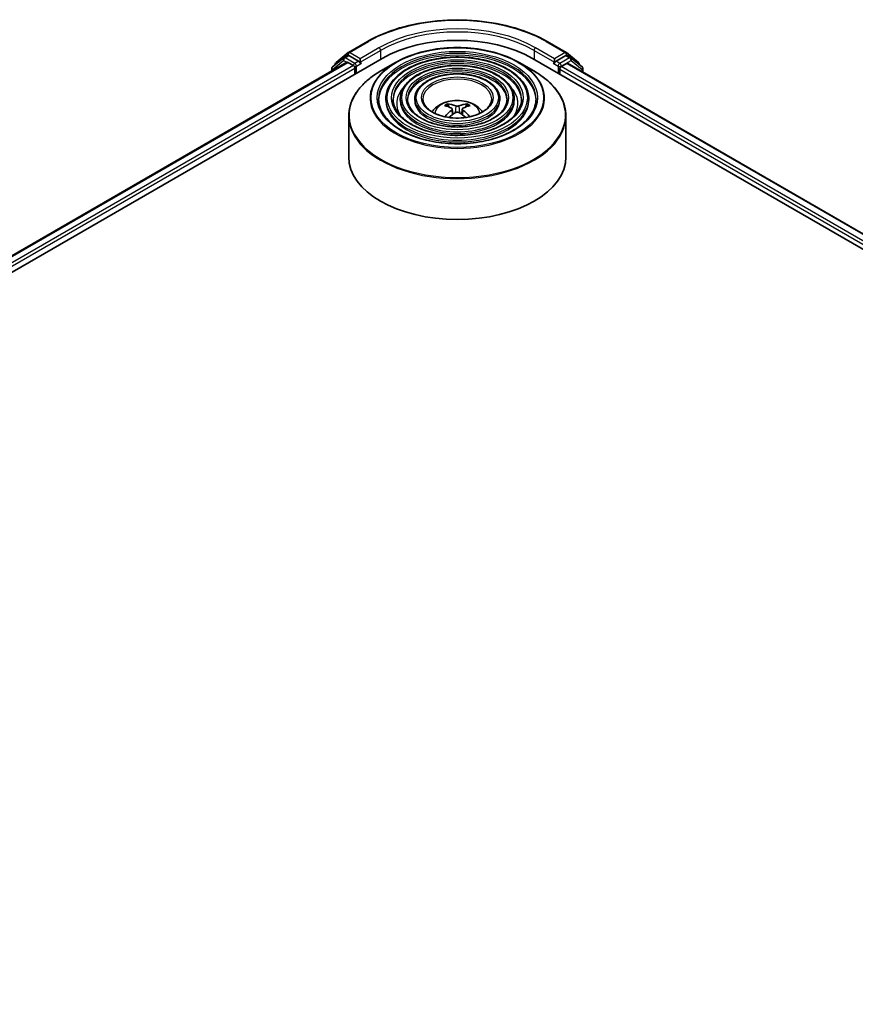
# Model space of a CAD drawing. Units: millimetres. Extents: x 36 to 7330, y 20 to 1284.
# Drawn here: x 378 to 436, y 492 to 560 of the extents above; entities that cross this region are included whole.
import ezdxf

# ---------------------------------------------------------------- set-up
doc = ezdxf.new("R2010")
doc.units = ezdxf.units.MM
doc.header["$LTSCALE"] = 2.5
doc.layers.add('Visible (ISO)', color=7, linetype='Continuous', lineweight=35)
doc.layers.add('Visible Narrow (ISO)', color=7, linetype='Continuous', lineweight=25)

msp = doc.modelspace()

# ---------------------------------------------------------------- linework, layer by layer
at = {"layer": 'Visible (ISO)'}
for p, q in [((400.9713, 557.5869), (402.2794, 558.3422)), ((414.7044, 558.3422), (416.0126, 557.5869)), ((400.1245, 556.9048), (400.952, 557.5737)), ((416.0319, 557.5737), (416.8594, 556.9048)), ((290.1576, 491.8598), (403.2947, 557.1795)), ((291.3033, 493.6577), (400.8652, 556.9133)), ((400.6481, 557.2184), (399.877, 556.5951)), ((400.6674, 557.2317), (400.9149, 557.3745)), ((400.9402, 556.9059), (401.3148, 556.6896)), ((401.6683, 556.9754), (400.9899, 557.3671)), ((401.7744, 556.9142), (401.7744, 557.1591)), ((401.8008, 556.8482), (401.8055, 556.8455)), ((404.2286, 556.9022), (403.2093, 556.3138)), ((412.7553, 556.9022), (413.7745, 556.3138)), ((413.6892, 557.1795), (487.9354, 514.3135)), ((415.1784, 556.8455), (415.183, 556.8482)), ((415.2094, 557.1591), (415.2094, 556.9142)), ((415.994, 557.3671), (415.3155, 556.9754)), ((416.3165, 557.2317), (416.069, 557.3745)), ((417.1069, 556.5951), (416.3357, 557.2184)), ((399.8213, 556.4785), (399.8213, 556.3106)), ((400.0688, 556.7501), (400.0688, 556.7882)), ((401.4209, 556.5059), (401.4209, 556.0977)), ((415.563, 556.0977), (415.563, 556.4243)), ((415.6691, 556.608), (416.0602, 556.8338)), ((416.1102, 556.8388), (486.7209, 516.0717)), ((416.9151, 556.7882), (416.9151, 556.7501)), ((417.1626, 556.2312), (417.1626, 556.4785)), ((403.5544, 554.383), (403.5544, 554.2606)), ((404.5545, 554.383), (404.5545, 554.2606)), ((405.5545, 554.383), (405.5545, 554.2606)), ((411.4293, 554.383), (411.4293, 554.2606)), ((412.4293, 554.383), (412.4293, 554.2606)), ((413.4294, 554.383), (413.4294, 554.2606)), ((407.9116, 553.8244), (407.8659, 553.9803)), ((408.1482, 553.68), (408.1872, 553.3172)), ((408.8356, 553.68), (408.7967, 553.3172)), ((409.1179, 553.9803), (409.0722, 553.8244)), ((400.9919, 553.2061), (400.9919, 550.3822)), ((415.9919, 553.2061), (415.9919, 550.3822))]:
    msp.add_line(p, q, dxfattribs=at)
for centre, start, end in [((401.0463, 557.457), 120, 128.948276), ((415.9376, 557.457), 51.051724, 60), ((400.2188, 556.7882), 128.948276, 180), ((400.7424, 557.1018), 120, 128.948276), ((416.2415, 557.1018), 51.051724, 60), ((416.7651, 556.7882), 0, 51.051724), ((399.9713, 556.4785), 128.948276, 180), ((417.0126, 556.4785), 0, 51.051724)]:
    msp.add_arc(centre, 0.15, start, end, dxfattribs=at)
for centre, major_axis, ratio, start_param, end_param in [((408.4919, 554.1789), (7.35, 0), 0.5773503, 0.7853982, 2.3561945), ((400.9402, 556.7834), (-0.075, 0.1299), 0.5773503, 5.4977871, 6.2831853), ((400.9899, 557.2446), (-0.075, 0.1299), 0.5773503, 5.4977871, 6.2831853), ((401.8805, 556.9754), (-0.075, -0.1299), 0.5773503, 5.4977871, 7.0685835), ((415.1034, 556.9754), (0.075, -0.1299), 0.5773503, 5.4977871, 7.0685835), ((415.994, 557.2446), (0.075, 0.1299), 0.5773503, 0, 0.7853982), ((416.0602, 556.7522), (0.05, 0.0866), 0.5773503, 0, 0.7853982), ((401.3148, 556.5672), (-0.075, 0.1299), 0.5773503, 3.9269908, 5.4977871), ((415.6691, 556.4855), (-0.075, -0.1299), 0.5773503, 3.9269908, 5.4977871), ((408.5438, 551.0674), (1.7067, -2.7649), 0.4946241, 2.4477608, 2.6867451), ((408.5438, 551.0133), (-1.2704, -2.9906), 0.5952629, 3.9628231, 4.1960485), ((408.4451, 551.0104), (-1.5286, 2.8672), 0.654173, 5.6260122, 5.8649965), ((408.4451, 551.0703), (1.9435, 2.6039), 0.5535342, 0.9593188, 1.1599446), ((408.5388, 551.0104), (-1.5286, -2.8672), 0.654173, 3.5597815, 3.7987657), ((408.5388, 551.0703), (1.9435, -2.6039), 0.5535342, 1.981648, 2.1822739), ((408.44, 551.0674), (1.7067, 2.7649), 0.4946241, 0.4548476, 0.6938319), ((408.44, 551.0133), (-1.2704, 2.9906), 0.5952629, 5.2287295, 5.4619549), ((408.4919, 550.3822), (7.5, 0), 0.5773503, 3.1415927, 6.2831853)]:
    msp.add_ellipse(centre, major_axis=major_axis, ratio=ratio, start_param=start_param, end_param=end_param, dxfattribs=at)
for points, knots in [([(402.2794, 558.3422), (402.9339, 558.7201), (403.6891, 559.0366), (405.329, 559.519), (406.2135, 559.6848), (408.0274, 559.8507), (408.9565, 559.8507), (410.7703, 559.6848), (411.6548, 559.519), (413.2947, 559.0366), (414.0499, 558.7201), (414.7044, 558.3422)], [1.5707963, 1.5707963, 1.5707963, 1.5707963, 1.8849556, 1.8849556, 2.1991149, 2.1991149, 2.5132741, 2.5132741, 2.8274334, 2.8274334, 3.1415927, 3.1415927, 3.1415927, 3.1415927]), ([(404.2286, 556.9022), (404.6776, 557.1615), (405.1959, 557.3787), (406.3213, 557.7097), (406.9283, 557.8235), (408.1731, 557.9374), (408.8107, 557.9374), (410.0556, 557.8235), (410.6626, 557.7097), (411.788, 557.3787), (412.3062, 557.1615), (412.7553, 556.9022)], [3.1415927, 3.1415927, 3.1415927, 3.1415927, 3.4557519, 3.4557519, 3.7699112, 3.7699112, 4.0840704, 4.0840704, 4.3982297, 4.3982297, 4.712389, 4.712389, 4.712389, 4.712389]), ([(401.6683, 556.9754), (401.6818, 556.9677), (401.6959, 556.9562), (401.7229, 556.929), (401.7359, 556.9133), (401.7543, 556.8914), (401.7611, 556.8833), (401.7747, 556.8688), (401.7815, 556.8623), (401.7921, 556.8537), (401.7964, 556.8507), (401.8008, 556.8482)], [0.185147228, 0.185147228, 0.185147228, 0.185147228, 0.196528423, 0.196528423, 0.207909617, 0.207909617, 0.213859594, 0.213859594, 0.21980957, 0.21980957, 0.223874943, 0.223874943, 0.223874943, 0.223874943]), ([(413.4294, 554.383), (413.4294, 554.6872), (413.3474, 554.9909), (413.0282, 555.5708), (412.7875, 555.8464), (412.169, 556.3428), (411.7882, 556.5625), (410.9281, 556.9203), (410.4486, 557.0583), (409.4407, 557.239), (408.9125, 557.2819), (407.8598, 557.2687), (407.3355, 557.2128), (406.3427, 557.0073), (405.8745, 556.8578), (405.0406, 556.4787), (404.6752, 556.2491), (404.0867, 555.7309), (403.8631, 555.4424), (403.612, 554.893), (403.5544, 554.6381), (403.5544, 554.383)], [0.7853982, 0.7853982, 0.7853982, 0.7853982, 1.0930669, 1.0930669, 1.4089674, 1.4089674, 1.7317648, 1.7317648, 2.0550967, 2.0550967, 2.3778498, 2.3778498, 2.7003819, 2.7003819, 3.0232006, 3.0232006, 3.3465933, 3.3465933, 3.6689794, 3.6689794, 3.9269908, 3.9269908, 3.9269908, 3.9269908]), ([(415.183, 556.8482), (415.1874, 556.8507), (415.1917, 556.8537), (415.2023, 556.8623), (415.2091, 556.8688), (415.2227, 556.8833), (415.2295, 556.8914), (415.248, 556.9133), (415.2609, 556.929), (415.2879, 556.9562), (415.3021, 556.9677), (415.3155, 556.9754)], [0.022988029, 0.022988029, 0.022988029, 0.022988029, 0.027053401, 0.027053401, 0.033003378, 0.033003378, 0.038953354, 0.038953354, 0.050334548, 0.050334548, 0.061715743, 0.061715743, 0.061715743, 0.061715743]), ([(400.9919, 553.2061), (400.9919, 553.4389), (401.0237, 553.6716), (401.1495, 554.1302), (401.2435, 554.356), (401.4904, 554.7948), (401.6433, 555.0078), (402.0037, 555.416), (402.211, 555.6113), (402.6749, 555.98), (402.9314, 556.1533), (403.2093, 556.3138)], [2.35619449, 2.35619449, 2.35619449, 2.35619449, 2.51327412, 2.51327412, 2.67035376, 2.67035376, 2.82743339, 2.82743339, 2.98451302, 2.98451302, 3.14159265, 3.14159265, 3.14159265, 3.14159265]), ([(412.4293, 554.383), (412.4293, 554.6257), (412.3644, 554.8678), (412.1122, 555.3308), (411.9215, 555.5509), (411.4305, 555.9485), (411.1272, 556.1247), (410.4419, 556.4119), (410.0597, 556.5227), (409.2562, 556.6682), (408.835, 556.7029), (407.9956, 556.6933), (407.5774, 556.6491), (406.7851, 556.4858), (406.4112, 556.3667), (405.7446, 556.064), (405.4522, 555.8804), (404.981, 555.4652), (404.8016, 555.2336), (404.6006, 554.7923), (404.5545, 554.5878), (404.5545, 554.383)], [0.7853982, 0.7853982, 0.7853982, 0.7853982, 1.0901259, 1.0901259, 1.4048166, 1.4048166, 1.7282556, 1.7282556, 2.0524488, 2.0524488, 2.3759179, 2.3759179, 2.6991047, 2.6991047, 3.0226486, 3.0226486, 3.3469087, 3.3469087, 3.6698622, 3.6698622, 3.9269908, 3.9269908, 3.9269908, 3.9269908]), ([(413.7745, 556.3138), (414.0524, 556.1533), (414.3089, 555.98), (414.7728, 555.6113), (414.9802, 555.416), (415.3405, 555.0078), (415.4934, 554.7948), (415.7404, 554.356), (415.8344, 554.1302), (415.9602, 553.6716), (415.9919, 553.4389), (415.9919, 553.2061)], [4.71238898, 4.71238898, 4.71238898, 4.71238898, 4.86946861, 4.86946861, 5.02654825, 5.02654825, 5.18362788, 5.18362788, 5.34070751, 5.34070751, 5.49778714, 5.49778714, 5.49778714, 5.49778714]), ([(411.4293, 554.383), (411.4293, 554.5641), (411.3816, 554.7448), (411.1962, 555.0909), (411.0554, 555.2555), (410.6919, 555.5542), (410.4663, 555.6869), (409.9558, 555.9035), (409.6708, 555.9872), (409.0716, 556.0974), (408.7576, 556.124), (408.1313, 556.118), (407.8193, 556.0855), (407.2275, 555.9644), (406.9479, 555.8757), (406.4486, 555.6494), (406.2292, 555.5118), (405.8752, 555.1994), (405.74, 555.0248), (405.5891, 554.6916), (405.5545, 554.5374), (405.5545, 554.383)], [0.7853982, 0.7853982, 0.7853982, 0.7853982, 1.0853462, 1.0853462, 1.3978713, 1.3978713, 1.7223159, 1.7223159, 2.0479692, 2.0479692, 2.3726573, 2.3726573, 2.6969553, 2.6969553, 3.0217267, 3.0217267, 3.3474497, 3.3474497, 3.6713195, 3.6713195, 3.9269908, 3.9269908, 3.9269908, 3.9269908]), ([(413.9294, 554.383), (413.9294, 554.0481), (413.8326, 553.7125), (413.4542, 553.0795), (413.1776, 552.7818), (412.4752, 552.2538), (412.0523, 552.0226), (411.0996, 551.6474), (410.5701, 551.5033), (409.4575, 551.3175), (408.8744, 551.2759), (407.7147, 551.3001), (407.1382, 551.3658), (406.0512, 551.5975), (405.5409, 551.7635), (404.6389, 552.1771), (404.2471, 552.4247), (403.6198, 552.9744), (403.3849, 553.2762), (403.1158, 553.8487), (403.0544, 554.116), (403.0544, 554.383)], [5.4977871, 5.4977871, 5.4977871, 5.4977871, 5.8301191, 5.8301191, 6.1527641, 6.1527641, 6.4699265, 6.4699265, 6.78699, 6.78699, 7.104578, 7.104578, 7.4223392, 7.4223392, 7.7398288, 7.7398288, 8.0567797, 8.0567797, 8.3744189, 8.3744189, 8.6393798, 8.6393798, 8.6393798, 8.6393798]), ([(412.9294, 554.383), (412.9294, 554.1096), (412.8498, 553.8356), (412.5383, 553.3194), (412.3117, 553.0772), (411.7368, 552.648), (411.3913, 552.4603), (410.6134, 552.1557), (410.1812, 552.0388), (409.2729, 551.8883), (408.797, 551.8549), (407.8505, 551.8754), (407.38, 551.9294), (406.4935, 552.119), (406.0776, 552.2545), (405.3428, 552.5918), (405.0241, 552.7933), (404.514, 553.2401), (404.3232, 553.4851), (404.1043, 553.9494), (404.0544, 554.1663), (404.0544, 554.383)], [5.4977871, 5.4977871, 5.4977871, 5.4977871, 5.8330605, 5.8330605, 6.1561415, 6.1561415, 6.4726347, 6.4726347, 6.7890489, 6.7890489, 7.1061045, 7.1061045, 7.4233689, 7.4233689, 7.740299, 7.740299, 8.0565671, 8.0565671, 8.373651, 8.373651, 8.6393798, 8.6393798, 8.6393798, 8.6393798]), ([(411.9293, 554.383), (411.9293, 554.1712), (411.8669, 553.9586), (411.6222, 553.5594), (411.4456, 553.3726), (410.9982, 553.0423), (410.7303, 552.8981), (410.1272, 552.6641), (409.7922, 552.5744), (409.0883, 552.4592), (408.7195, 552.4338), (407.9862, 552.4508), (407.6219, 552.493), (406.9359, 552.6405), (406.6142, 552.7456), (406.0469, 553.0064), (405.8011, 553.162), (405.4082, 553.5059), (405.2617, 553.694), (405.0929, 554.0502), (405.0545, 554.2167), (405.0545, 554.383)], [5.4977871, 5.4977871, 5.4977871, 5.4977871, 5.8378434, 5.8378434, 6.1614857, 6.1614857, 6.4769025, 6.4769025, 6.792299, 6.792299, 7.1085208, 7.1085208, 7.4250047, 7.4250047, 7.7410543, 7.7410543, 8.0562455, 8.0562455, 8.3724346, 8.3724346, 8.6393798, 8.6393798, 8.6393798, 8.6393798]), ([(410.8669, 554.383), (410.8669, 554.2365), (410.8226, 554.0892), (410.6487, 553.8142), (410.5252, 553.6864), (410.2136, 553.4613), (410.028, 553.3633), (409.6107, 553.2042), (409.3789, 553.1433), (408.8921, 553.0656), (408.637, 553.0489), (408.1303, 553.062), (407.8787, 553.0919), (407.4057, 553.1946), (407.1842, 553.2674), (406.7947, 553.447), (406.6264, 553.5538), (406.3581, 553.7883), (406.2585, 553.9159), (406.1431, 554.1573), (406.1169, 554.2703), (406.1169, 554.383)], [5.4977871, 5.4977871, 5.4977871, 5.4977871, 5.8478314, 5.8478314, 6.1721038, 6.1721038, 6.4853312, 6.4853312, 6.7987435, 6.7987435, 7.1133395, 7.1133395, 7.4282944, 7.4282944, 7.7426124, 7.7426124, 8.0556781, 8.0556781, 8.3700357, 8.3700357, 8.6393798, 8.6393798, 8.6393798, 8.6393798]), ([(406.7484, 553.4849), (406.7932, 553.5517), (406.8426, 553.6126), (407.0146, 553.7947), (407.1491, 553.8935), (407.4683, 554.0736), (407.658, 554.144), (408.0595, 554.2416), (408.2722, 554.2661), (408.6953, 554.2672), (408.9056, 554.2443), (409.3155, 554.1482), (409.5152, 554.075), (409.8792, 553.8672), (410.0469, 553.7354), (410.2021, 553.533), (410.2191, 553.5094), (410.2354, 553.4849)], [5.8668208, 5.8668208, 5.8668208, 5.8668208, 5.9972402, 5.9972402, 6.2945976, 6.2945976, 6.6698576, 6.6698576, 7.0642825, 7.0642825, 7.4541188, 7.4541188, 7.8483866, 7.8483866, 8.2226925, 8.2226925, 8.2703461, 8.2703461, 8.2703461, 8.2703461]), ([(407.8099, 554.0367), (407.8151, 554.036), (407.8211, 554.0341), (407.8321, 554.0284), (407.8389, 554.0233), (407.8492, 554.0127), (407.8546, 554.0053), (407.8613, 553.993), (407.8641, 553.9864), (407.8659, 553.9803)], [0.014560073, 0.014560073, 0.014560073, 0.014560073, 0.018722682, 0.018722682, 0.023429831, 0.023429831, 0.028069056, 0.028069056, 0.031810233, 0.031810233, 0.031810233, 0.031810233]), ([(408.1063, 553.7329), (408.1201, 553.7258), (408.1317, 553.7161), (408.1464, 553.6939), (408.1494, 553.6814), (408.1473, 553.6571), (408.142, 553.6437), (408.1257, 553.6216), (408.1167, 553.6125), (408.1063, 553.6044)], [0, 0, 0, 0, 0.012499779, 0.012499779, 0.024999557, 0.024999557, 0.037523671, 0.037523671, 0.046676606, 0.046676606, 0.046676606, 0.046676606]), ([(408.6032, 553.8913), (408.5877, 553.8852), (408.5684, 553.88), (408.5267, 553.8734), (408.5043, 553.872), (408.4626, 553.873), (408.4406, 553.8753), (408.406, 553.8826), (408.3924, 553.8867), (408.3806, 553.8913)], [0, 0, 0, 0, 0.012499779, 0.012499779, 0.024999557, 0.024999557, 0.037523671, 0.037523671, 0.046676606, 0.046676606, 0.046676606, 0.046676606]), ([(408.3806, 553.4461), (408.3962, 553.4558), (408.4155, 553.464), (408.4572, 553.4744), (408.4796, 553.4765), (408.5212, 553.475), (408.5432, 553.4713), (408.5779, 553.4598), (408.5915, 553.4534), (408.6032, 553.4461)], [0, 0, 0, 0, 0.012499779, 0.012499779, 0.024999557, 0.024999557, 0.037523671, 0.037523671, 0.046676606, 0.046676606, 0.046676606, 0.046676606]), ([(408.8775, 553.6044), (408.8638, 553.6152), (408.8521, 553.6278), (408.8375, 553.6538), (408.8345, 553.6671), (408.8366, 553.6909), (408.8418, 553.7029), (408.8581, 553.7208), (408.8672, 553.7275), (408.8775, 553.7329)], [0, 0, 0, 0, 0.012499779, 0.012499779, 0.024999557, 0.024999557, 0.037523671, 0.037523671, 0.046676606, 0.046676606, 0.046676606, 0.046676606]), ([(409.1179, 553.9803), (409.1198, 553.9864), (409.1225, 553.993), (409.1292, 554.0053), (409.1347, 554.0127), (409.145, 554.0233), (409.1517, 554.0284), (409.1627, 554.0341), (409.1688, 554.036), (409.1739, 554.0367)], [0.0427285, 0.0427285, 0.0427285, 0.0427285, 0.046469677, 0.046469677, 0.051108902, 0.051108902, 0.055816051, 0.055816051, 0.05997866, 0.05997866, 0.05997866, 0.05997866]), ([(407.6255, 553.1469), (407.6256, 553.147), (407.6257, 553.147), (407.6311, 553.1505), (407.6374, 553.1529), (407.6474, 553.154), (407.6529, 553.1529), (407.6577, 553.1502), (407.6585, 553.1496), (407.6593, 553.149)], [0.018612964, 0.018612964, 0.018612964, 0.018612964, 0.018722682, 0.018722682, 0.023429831, 0.023429831, 0.028069056, 0.028069056, 0.028985175, 0.028985175, 0.028985175, 0.028985175]), ([(409.3246, 553.149), (409.3253, 553.1496), (409.3261, 553.1502), (409.3309, 553.1529), (409.3364, 553.154), (409.3464, 553.1529), (409.3528, 553.1505), (409.3581, 553.147), (409.3583, 553.147), (409.3584, 553.1469)], [0.045553558, 0.045553558, 0.045553558, 0.045553558, 0.046469677, 0.046469677, 0.051108902, 0.051108902, 0.055816051, 0.055816051, 0.055925769, 0.055925769, 0.055925769, 0.055925769])]:
    msp.add_open_spline(points, degree=3, knots=knots, dxfattribs=at)
for points in [[(407.6773, 553.1358), (407.6712, 553.1402), (407.6652, 553.1446), (407.6593, 553.1491)], [(409.3245, 553.1491), (409.3187, 553.1446), (409.3127, 553.1402), (409.3066, 553.1358)]]:
    msp.add_open_spline(points, degree=3, dxfattribs=at)
at = {"layer": 'Visible Narrow (ISO)'}
for p, q in [((401.0463, 557.5795), (402.3544, 558.3348)), ((414.6294, 558.3348), (415.9376, 557.5795)), ((401.7744, 557.1591), (401.0463, 557.5795)), ((403.0826, 557.9144), (401.7744, 557.1591)), ((401.7744, 556.9142), (403.1886, 557.7307)), ((403.1886, 557.7307), (403.1886, 557.1183)), ((413.7952, 557.7307), (415.2094, 556.9142)), ((413.7952, 557.7307), (413.7952, 557.1183)), ((415.2094, 557.1591), (413.9013, 557.9144)), ((415.9376, 557.5795), (415.2094, 557.1591)), ((291.3472, 493.6324), (400.9402, 556.9059)), ((399.8652, 556.4172), (400.6363, 557.0405)), ((400.6363, 557.0405), (400.8609, 556.9109)), ((400.7424, 557.2242), (400.9899, 557.3671)), ((401.4209, 556.8325), (400.7424, 557.2242)), ((400.9115, 557.3726), (400.9402, 557.3958)), ((400.9402, 557.3958), (400.9899, 557.3671)), ((401.6683, 556.9754), (401.4209, 556.8325)), ((401.5269, 556.6488), (401.8805, 556.8529)), ((415.1034, 556.8529), (415.4569, 556.6488)), ((415.563, 556.8325), (415.3155, 556.9754)), ((416.2415, 557.2242), (415.563, 556.8325)), ((415.6691, 556.6488), (416.3475, 557.0405)), ((415.994, 557.3671), (416.0436, 557.3958)), ((415.994, 557.3671), (416.2415, 557.2242)), ((416.0436, 557.3958), (416.0724, 557.3726)), ((416.3475, 557.0405), (417.1186, 556.4172)), ((401.3148, 556.6896), (291.7157, 493.4126)), ((291.8193, 493.2274), (401.4209, 556.5059)), ((399.8652, 556.336), (399.8652, 556.4172)), ((401.5269, 556.1589), (401.5269, 556.6488)), ((415.4569, 556.6488), (415.4569, 556.1589)), ((415.563, 556.4243), (486.2737, 515.5994)), ((415.6691, 556.608), (415.6691, 556.6488)), ((486.3419, 515.805), (415.6691, 556.608)), ((416.0602, 556.8338), (486.6916, 516.0548)), ((417.1186, 556.4172), (417.1186, 556.2565)), ((408.1063, 553.6044), (408.1313, 553.277)), ((408.3806, 553.8913), (408.3487, 553.4258)), ((408.6032, 553.8913), (408.6352, 553.4258)), ((408.8775, 553.6044), (408.8525, 553.277))]:
    msp.add_line(p, q, dxfattribs=at)
for centre, major_axis, ratio, start_param, end_param in [((408.4919, 554.7913), (8.6797, 0), 0.5773503, 0.7853982, 2.3561945), ((408.4919, 554.7913), (-7.65, 0), 0.5773503, 3.9269908, 5.4977871), ((408.4919, 554.6688), (7.5, 0), 0.5773503, 0.7853982, 2.3561945), ((402.3544, 558.2123), (-0.075, 0.1299), 0.5773503, 5.4977871, 6.2831853), ((414.6294, 558.2123), (0.075, 0.1299), 0.5773503, 0, 0.7853982), ((401.0463, 557.457), (-0.0943, 0.1167), 0.8131434, 0, 1.4434523), ((401.0463, 557.457), (-0.075, -0.1299), 0.5773503, 3.9269908, 5.4977871), ((401.0463, 557.457), (-0.075, 0.1299), 0.5773503, 5.4977871, 6.2831853), ((408.4919, 554.383), (-5.4375, 0), 0.5773503, 3.1415927, 6.2831853), ((403.0826, 557.7919), (-0.075, 0.1299), 0.5773503, 3.9269908, 5.4977871), ((413.9013, 557.7919), (0.075, 0.1299), 0.5773503, 0.7853982, 2.3561945), ((415.9376, 557.457), (0.075, 0.1299), 0.5773503, 0, 0.7853982), ((415.9376, 557.457), (-0.075, 0.1299), 0.5773503, 3.9269908, 5.4977871), ((415.9376, 557.457), (0.0943, 0.1167), 0.8131434, 4.839733, 6.2831853), ((400.2188, 556.7882), (-0.0943, 0.1167), 0.8131434, 0, 1.1247179), ((400.7424, 557.1018), (-0.0943, 0.1167), 0.8131434, 0, 1.4434523), ((400.7424, 557.1018), (-0.075, -0.1299), 0.5773503, 3.9269908, 5.4977871), ((400.7424, 557.1018), (-0.075, 0.1299), 0.5773503, 5.4977871, 6.2831853), ((408.4919, 554.4408), (-6.0293, 0), 0.5773503, 5.4977871, 10.2101761), ((408.4919, 554.2606), (5.4375, 0), 0.5773503, 0.0196904, 3.1219023), ((408.4919, 554.383), (-4.4375, 0), 0.5773503, 3.1415927, 6.2831853), ((416.2415, 557.1018), (0.075, 0.1299), 0.5773503, 0, 0.7853982), ((416.2415, 557.1018), (-0.075, 0.1299), 0.5773503, 3.9269908, 5.4977871), ((416.2415, 557.1018), (0.0943, 0.1167), 0.8131434, 4.839733, 6.2831853), ((416.7651, 556.7882), (0.0943, 0.1167), 0.8131434, 5.1584674, 6.2831853), ((399.9713, 556.4785), (-0.15, 0), 0.5773503, 0, 0.7853982), ((399.9713, 556.4785), (-0.0943, 0.1167), 0.8131434, 0, 1.4434523), ((400.2188, 556.7882), (-0.15, 0), 0.5773503, 0, 0.3579965), ((408.4919, 553.2638), (7.4707, 0), 0.5773503, 2.3561945, 7.0685835), ((401.4209, 556.71), (-0.075, -0.1299), 0.5773503, 3.9269908, 5.204008), ((401.4209, 556.71), (0.15, 0), 0.5773503, 4.4332722, 5.4977871), ((401.4209, 556.71), (-0.075, 0.1299), 0.5773503, 3.9269908, 5.4977871), ((408.4919, 554.2606), (4.4375, 0), 0.5773503, 0.02418, 3.1174126), ((408.4919, 554.383), (-3.4374, 0), 0.5773503, 3.1415927, 6.2831853), ((408.4919, 554.2606), (3.4374, 0), 0.5773503, 0.0313236, 3.1102691), ((415.563, 556.71), (-0.075, -0.1299), 0.5773503, 3.9269908, 5.4977871), ((415.563, 556.71), (0.15, 0), 0.5773503, 3.9269908, 5.4977871), ((415.563, 556.71), (-0.075, 0.1299), 0.5773503, 3.9269908, 5.4977871), ((416.7651, 556.7882), (0.15, 0), 0.5773503, 5.9251888, 6.2831853), ((417.0126, 556.4785), (0.0943, 0.1167), 0.8131434, 4.839733, 6.2831853), ((417.0126, 556.4785), (0.15, 0), 0.5773503, 5.4977871, 6.2831853), ((408.4919, 554.383), (-2.375, 0), 0.5773503, 3.1415927, 6.2831853), ((408.4919, 554.0564), (-4.1875, 0), 0.5773503, 5.7863802, 6.6412643), ((408.4919, 554.0564), (-4.1874, 0), 0.5773503, 5.7865259, 6.6414156), ((408.4919, 554.0564), (4.1875, 0), 0.5773503, 5.9251063, 6.7799904), ((408.4919, 554.0564), (4.1874, 0), 0.5773503, 5.924955, 6.7798447), ((408.4919, 554.383), (-4.9375, 0), 0.5773503, 0, 3.1415927), ((408.4919, 554.2606), (4.9375, 0), 0.5773503, 3.1415927, 6.2831853), ((408.4919, 554.383), (-3.9374, 0), 0.5773503, 0, 3.1415927), ((408.4919, 554.2606), (3.9374, 0), 0.5773503, 3.1415927, 6.2831853), ((408.4919, 554.383), (-2.9374, 0), 0.5773503, 0, 3.1415927), ((408.4919, 554.2606), (2.9374, 0), 0.5773503, 3.1415927, 6.2831853), ((408.4919, 553.3746), (-1.5344, 0), 0.5773503, 3.138847, 6.285931), ((408.4919, 553.5283), (-1.1137, 0), 0.5773503, 5.3714845, 5.6240898), ((408.4919, 553.5033), (1.0366, 0), 0.5773503, 2.2191701, 2.4253628), ((408.4919, 553.5033), (1.0366, 0), 0.5773503, 0.7162298, 0.9224226), ((408.4919, 553.5283), (-1.1137, 0), 0.5773503, 3.8006881, 4.0532935), ((408.4919, 553.2061), (-7.5, 0), 0.5773503, 0, 3.1415927)]:
    msp.add_ellipse(centre, major_axis=major_axis, ratio=ratio, start_param=start_param, end_param=end_param, dxfattribs=at)
for major_axis in [(-5.9586, 0), (-5.5375, 0), (4.8375, 0), (-4.5375, 0), (3.8374, 0), (-3.5374, 0), (2.8374, 0), (-2.475, 0)]:
    msp.add_ellipse((408.4919, 554.4647), major_axis=major_axis, ratio=0.5773503, dxfattribs=at)

doc.saveas('drawing.dxf')
